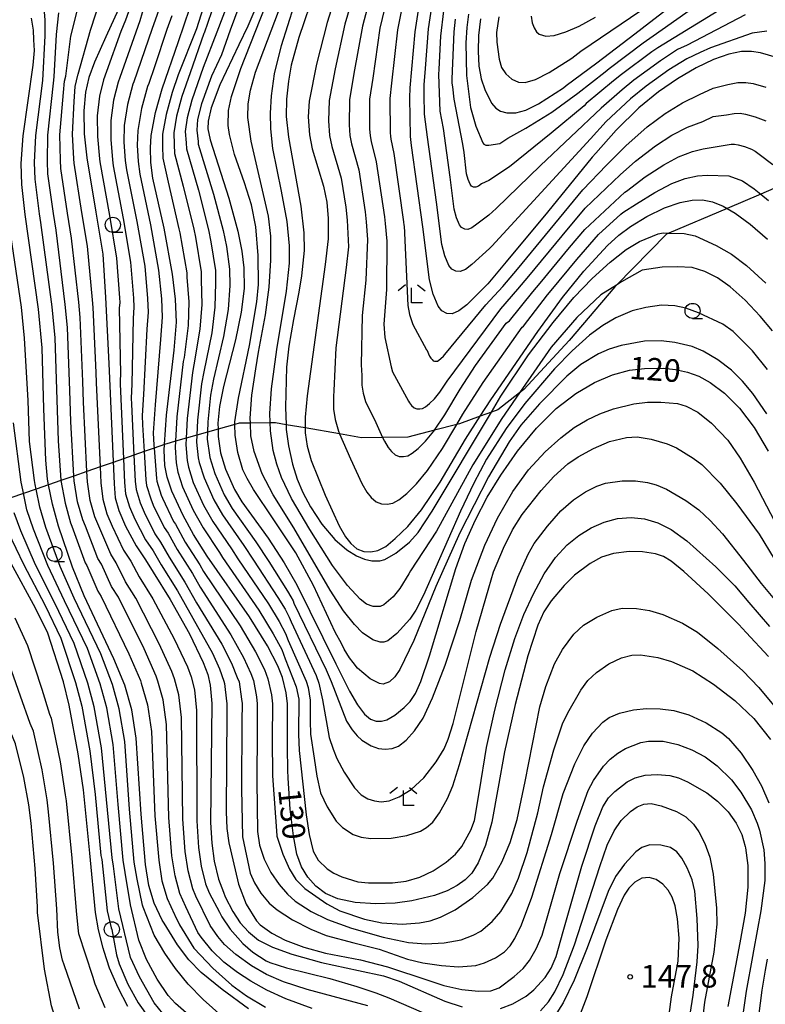
# Model space of a CAD drawing. Extents: x -16000 to -14000, y 93000 to 94500.
# Drawn here: x -14776 to -14652, y 93829 to 93993 of the extents above; entities that cross this region are included whole.
import ezdxf

# ---------------------------------------------------------------- set-up
doc = ezdxf.new("R2010")
doc.units = 0
for name, color, linetype in [('2103000', 6, 'Continuous'), ('6331000', 2, 'Continuous'), ('6333000', 2, 'Continuous'), ('7101000', 4, 'Continuous'), ('7102000', 2, 'Continuous'), ('7312000', 4, 'Continuous')]:
    doc.layers.add(name, color=color, linetype=linetype)
doc.styles.add('Dm_Anotation', font='txt.shx', dxfattribs={"bigfont": 'PSCDM.shx'})

# ---------------------------------------------------------------- blocks, each defined once
blk = doc.blocks.new('633100')
at = {"layer": '6331000'}
blk.add_lwpolyline([(0, -0.5), (0.67, -0.5)], dxfattribs=at)
blk.add_circle((0, 0), 0.5, dxfattribs=at)
blk = doc.blocks.new('633300')
at = {"layer": '6333000'}
for points in [[(-0.4, 0.6), (-0.9, 0.2)], [(0.72, -0.6), (0, -0.6), (0, 0.4)], [(0.4, 0.6), (0.9, 0.2)]]:
    blk.add_lwpolyline(points, dxfattribs=at)
blk = doc.blocks.new('731200')
at = {"layer": '7312000'}
blk.add_circle((0, 0), 0.15, dxfattribs=at)

msp = doc.modelspace()

# ---------------------------------------------------------------- linework, layer by layer
at = {"layer": '2103000', "flags": 128}
msp.add_lwpolyline([(-14648.33, 93965.53), (-14652.7, 93963.67), (-14658.28, 93961.29), (-14667.95, 93957.18), (-14668.35, 93957.01), (-14676.64, 93948.55), (-14676.94, 93948.24), (-14684.5, 93939.3), (-14692.05, 93931.18), (-14692.79, 93930.6), (-14696.39, 93927.79), (-14697.46, 93927.4), (-14699.3, 93926.73), (-14702.77, 93925.47), (-14703.2, 93925.36), (-14706.89, 93924.42), (-14711.36, 93923.28), (-14715.52, 93923.22), (-14719.01, 93923.17), (-14722.67, 93923.8), (-14728.39, 93924.78), (-14731.57, 93925.33), (-14733.35, 93925.63), (-14734.21, 93925.62), (-14737.49, 93925.59), (-14739.38, 93925.57), (-14740.06, 93925.38), (-14742.88, 93924.58), (-14744.64, 93924.09), (-14746.41, 93923.59), (-14748.18, 93923.09), (-14749.97, 93922.59), (-14750.85, 93922.34), (-14751.76, 93922.02), (-14753.52, 93921.41), (-14755.15, 93920.85), (-14756.85, 93920.26), (-14758.58, 93919.66), (-14760.31, 93919.06), (-14762.49, 93918.3), (-14764.66, 93917.55), (-14766.83, 93916.79), (-14768.98, 93916.04), (-14771.03, 93915.34), (-14773.12, 93914.61), (-14775.21, 93913.88), (-14777.31, 93913.16)], dxfattribs=at)
at = {"layer": '7101000', "flags": 128}
for points in [[(-14721.52, 94002.44), (-14724.73, 93992.21), (-14726.54, 93985.26), (-14727.74, 93979.12), (-14727.92, 93976.48), (-14727.69, 93973.49), (-14727.24, 93971.19), (-14725.34, 93964.98), (-14724.82, 93962.33), (-14724.58, 93959.58), (-14724.6, 93956.25), (-14725.06, 93951.98), (-14728.04, 93930.14), (-14728.39, 93926.57), (-14728.39, 93924.78), (-14728.39, 93923.95), (-14728.07, 93921.75), (-14727.39, 93919.39), (-14725.1, 93913.61), (-14722.77, 93908.5), (-14721.72, 93906.69), (-14720.81, 93905.57), (-14719.79, 93904.71), (-14718.65, 93904.24), (-14717.46, 93904.2), (-14716.3, 93904.42), (-14715.02, 93905.1), (-14713.42, 93906.41), (-14711.35, 93908.43), (-14709.08, 93911.2), (-14705.98, 93915.76), (-14701.76, 93922.9), (-14699.3, 93926.73), (-14697.55, 93929.45), (-14689.73, 93940.84), (-14685.62, 93946.47), (-14682.07, 93950.84), (-14678.13, 93955.13), (-14676.26, 93956.84), (-14674.31, 93958.28), (-14671.64, 93959.93), (-14668.7, 93961.36), (-14666.09, 93962.26), (-14664.1, 93962.68), (-14662.39, 93962.69), (-14660.69, 93962.36), (-14658.95, 93961.68), (-14658.28, 93961.29), (-14656.93, 93960.51), (-14654.45, 93958.68), (-14651.59, 93956.15)], [(-14704.8, 93847.84), (-14706.91, 93847.06), (-14710.67, 93846.16), (-14713.45, 93845.79), (-14716.73, 93845.67), (-14720.1, 93845.91), (-14722.98, 93846.53), (-14725.02, 93847.41), (-14726.62, 93848.61), (-14727.98, 93850.1), (-14729.01, 93851.81), (-14729.76, 93853.95), (-14730.35, 93857), (-14730.89, 93861.4), (-14731.25, 93866.55), (-14731.28, 93867.9), (-14731.36, 93871.65), (-14731.31, 93878.9), (-14731.55, 93880.78), (-14732.18, 93883.32), (-14732.93, 93885.25), (-14734.67, 93888.54), (-14737.67, 93893.41), (-14744.68, 93903.5), (-14746.98, 93907.08), (-14748.7, 93910.25), (-14750.56, 93914.29), (-14751.33, 93916.63), (-14751.7, 93918.54), (-14751.82, 93921.1), (-14751.76, 93922.02), (-14751.44, 93926.9), (-14750.16, 93937.72), (-14749.8, 93942.4), (-14749.93, 93946.19), (-14750.42, 93950.34), (-14751.82, 93958.02), (-14753.69, 93966.33), (-14754.04, 93968.89), (-14754.12, 93971.34), (-14753.98, 93973.43), (-14753.25, 93977.2), (-14752.14, 93981.17), (-14749.47, 93989.05), (-14746.64, 93997.41)], [(-14735.69, 93996.77), (-14737.93, 93991.59), (-14739.4, 93988.5), (-14742.57, 93981.83), (-14744, 93978.02), (-14744.54, 93975.81), (-14744.55, 93974.51), (-14744.19, 93972.7), (-14741.08, 93963), (-14739.57, 93957.5), (-14738.91, 93954.18), (-14738.59, 93951.38), (-14738.56, 93947.99), (-14739.03, 93944.02), (-14740, 93939.41), (-14741.98, 93931.68), (-14742.61, 93928.37), (-14742.89, 93925.56), (-14742.88, 93924.58), (-14742.87, 93923.35), (-14742.46, 93920.67), (-14741.63, 93917.92), (-14740.17, 93914.53), (-14738.95, 93912.51), (-14734.56, 93906.44), (-14731.89, 93902.37), (-14729.78, 93898.72), (-14723.28, 93885.55), (-14721.93, 93882.82), (-14721.05, 93881.03), (-14719.72, 93878.78), (-14718.52, 93877.23), (-14717.52, 93876.36), (-14716.62, 93876.03), (-14715.69, 93876.03), (-14714.82, 93876.26), (-14713.5, 93877.04), (-14711.93, 93878.3), (-14710.95, 93879.33)], [(-14650.05, 93986.38), (-14652.71, 93987.16), (-14654.25, 93987.36), (-14655.91, 93987.35), (-14657.99, 93986.93), (-14660.54, 93986.01), (-14663.43, 93984.66), (-14666.53, 93982.85), (-14669.7, 93980.64), (-14672.93, 93977.98), (-14676.69, 93974.27), (-14680.1, 93970.49), (-14680.7, 93969.82), (-14688.1, 93960.68), (-14694.99, 93952.38), (-14698.03, 93948.77), (-14701.52, 93945.28), (-14702.86, 93944.23), (-14703.95, 93943.78), (-14704.83, 93943.83), (-14705.7, 93944.28), (-14706.29, 93945.03), (-14707.12, 93947.02), (-14707.74, 93949.4), (-14708.83, 93958.22), (-14710.74, 93971.74), (-14710.87, 93973.22), (-14710.98, 93979.64), (-14710.93, 93981.34), (-14710.14, 93990.63), (-14709.18, 93996.87)], [(-14685.03, 93981.69), (-14679.93, 93985.51), (-14673.62, 93990.28), (-14671.19, 93992.2), (-14665.7, 93996.43)], [(-14759.44, 93994.38), (-14761.5, 93989.83), (-14763.43, 93985.58), (-14764.37, 93983.03), (-14764.93, 93980.63)], [(-14775.6, 93968.73), (-14775.25, 93973.33), (-14773.58, 93985.12), (-14773.4, 93987.51), (-14773.47, 93989.28), (-14773.52, 93990.9), (-14773.87, 93992.93)], [(-14699.27, 93992.78), (-14699.59, 93990), (-14699.67, 93987.42), (-14699.52, 93984.94), (-14699.31, 93983.79), (-14699.13, 93982.83), (-14698.54, 93981.07), (-14697.45, 93978.8), (-14696.72, 93977.93), (-14695.93, 93977.43), (-14694.89, 93977.16), (-14693.4, 93977.18), (-14691.7, 93977.61), (-14689.62, 93978.67), (-14685.47, 93981.35), (-14685.03, 93981.69)], [(-14764.93, 93980.63), (-14765.18, 93977.52)], [(-14765.18, 93977.52), (-14765.1, 93973.68), (-14764.7, 93969.71), (-14763.2, 93960.65), (-14762.05, 93953.7), (-14761.58, 93946.47), (-14761.01, 93935.51), (-14760.16, 93915.5), (-14759.96, 93913.16), (-14759.34, 93911.05), (-14758.24, 93908.45), (-14756.47, 93905.18), (-14754.93, 93902.87), (-14753.66, 93900.79), (-14750.83, 93896.26), (-14747.64, 93890.57), (-14745.33, 93885.82), (-14744.6, 93883.79), (-14744.18, 93882.05), (-14743.93, 93878.99), (-14744.11, 93859.22), (-14743.92, 93855.78), (-14743.51, 93852.77), (-14742.81, 93849.8), (-14741.97, 93847.61), (-14741.68, 93846.85), (-14740.42, 93844.4), (-14739.18, 93842.54), (-14737.83, 93841), (-14736.15, 93839.66), (-14733.8, 93838.46), (-14730.59, 93837.32), (-14725.71, 93835.91), (-14719.52, 93834.61), (-14715.39, 93833.69), (-14712.77, 93832.81), (-14705.21, 93829.49), (-14702.3, 93828.57)], [(-14775.5, 93965.27), (-14775.6, 93968.73)], [(-14737.81, 93828.24), (-14742.21, 93831.41), (-14745.69, 93834.26), (-14747.74, 93836.38), (-14749.61, 93838.87), (-14751.83, 93842.44), (-14752.16, 93842.98), (-14753.48, 93845.78), (-14754.38, 93848.71), (-14754.94, 93852.19), (-14755.68, 93860.58), (-14756.47, 93873.19), (-14757.21, 93877.94), (-14758.39, 93882.01), (-14760.18, 93886.38), (-14765.15, 93896.9), (-14767.09, 93901.67), (-14769.38, 93908.48), (-14770.4, 93912.1), (-14771.03, 93915.34), (-14771.21, 93916.29), (-14771.52, 93919.45), (-14771.83, 93927.97), (-14772.08, 93938.13), (-14772.72, 93944.54), (-14774.94, 93960.28), (-14775.5, 93965.27)], [(-14757.85, 93828.63), (-14759.5, 93831.71), (-14760.93, 93834.98), (-14761.83, 93837.74), (-14761.97, 93838.3), (-14762.74, 93841.34), (-14763.24, 93844.21), (-14764.17, 93854.11), (-14765.22, 93864.64), (-14766.1, 93870.59), (-14767.62, 93878.72), (-14768.58, 93882.56), (-14771.19, 93890.7), (-14773.23, 93894.84), (-14777.25, 93902.23), (-14779.86, 93907.2), (-14780.96, 93909.75), (-14781.51, 93911.7), (-14781.54, 93911.8), (-14782.12, 93914.99), (-14784.86, 93934.85), (-14786.88, 93946.16), (-14787.48, 93948.59)], [(-14710.09, 93880.67), (-14709.18, 93882.66), (-14707.73, 93886.9), (-14703.35, 93901.45), (-14701.88, 93905.58), (-14700.11, 93909.51), (-14698.13, 93913.29), (-14695.9, 93916.94), (-14693.1, 93920.91), (-14689.94, 93924.75), (-14686.67, 93928), (-14683.42, 93930.52), (-14680.31, 93932.36), (-14677.35, 93933.62), (-14674.49, 93934.37), (-14671.98, 93934.69), (-14668.83, 93934.7), (-14666.84, 93934.52), (-14664.84, 93934.07), (-14662.99, 93933.39), (-14661.09, 93932.34), (-14658.73, 93930.58), (-14656.21, 93928.07), (-14653.78, 93924.84), (-14651.48, 93920.93)], [(-14651.39, 93886.79), (-14655.12, 93890.8), (-14656.34, 93892.12), (-14661.45, 93897.22), (-14665.47, 93900.92), (-14667.56, 93902.65), (-14668.84, 93903.39), (-14670.17, 93903.86), (-14672.35, 93904.2), (-14674.55, 93904.24), (-14677.17, 93903.89), (-14679.17, 93903.28), (-14681.05, 93902.28), (-14683.62, 93900.31), (-14685.38, 93898.6), (-14687.53, 93896.05), (-14688.73, 93894.23), (-14689.72, 93891.98), (-14691.38, 93886.92), (-14693.52, 93878.83), (-14695.29, 93870.97), (-14696.32, 93865.09), (-14697.38, 93859.25), (-14698.45, 93855.43), (-14699.65, 93852.5), (-14700.68, 93850.78), (-14701.79, 93849.67), (-14703.14, 93848.71), (-14704.8, 93847.84)], [(-14710.95, 93879.33), (-14710.09, 93880.67)], [(-14695.92, 93828.29), (-14693.91, 93829.08), (-14691.66, 93830.33), (-14690.39, 93831.38), (-14688.53, 93833.45), (-14687.52, 93834.98), (-14686.71, 93836.92), (-14685.54, 93841.07), (-14682.44, 93851.96), (-14680.2, 93858.64), (-14678.91, 93861.79), (-14678, 93863.28), (-14676.95, 93864.37), (-14674.89, 93865.96), (-14673.53, 93866.65), (-14671.92, 93867.05), (-14669.89, 93867.17), (-14667.79, 93867.01), (-14666.37, 93866.64), (-14664.85, 93865.98), (-14661.62, 93864.12), (-14659.86, 93862.74), (-14658.12, 93860.95), (-14656.76, 93859.08), (-14655.82, 93857.19), (-14655.27, 93855.21), (-14655.2, 93854.98), (-14654.83, 93852.03), (-14654.82, 93848.44), (-14655.29, 93844.13), (-14656.14, 93839.19), (-14658.13, 93828.63)]]:
    msp.add_lwpolyline(points, dxfattribs=at)
at = {"layer": '7102000', "flags": 128}
for points in [[(-14734.88, 94007.11), (-14740.88, 93990.91), (-14742.28, 93986.79), (-14743.95, 93983.28), (-14745.63, 93978.64), (-14746.28, 93976.09), (-14746.43, 93974.29), (-14746.17, 93972.43), (-14746.16, 93971.94), (-14743.61, 93963.67), (-14742.02, 93957.6), (-14741.49, 93954.95), (-14740.95, 93951.17), (-14740.93, 93948.46), (-14741.21, 93944.46), (-14741.96, 93940.01), (-14743.62, 93932.89), (-14744.12, 93930.24), (-14744.6, 93925.83), (-14744.64, 93924.09), (-14744.66, 93922.9), (-14744.31, 93920.24), (-14744.23, 93919.86), (-14743.42, 93917.19), (-14741.87, 93913.68), (-14740.55, 93911.42), (-14736.59, 93905.85), (-14734.45, 93902.6), (-14731.36, 93897.66), (-14730.76, 93896.69), (-14730.41, 93896.03), (-14730.26, 93895.64), (-14724.93, 93884.6), (-14724.08, 93882.65), (-14721.52, 93876.02), (-14720.61, 93874.59), (-14719.78, 93873.61), (-14718.97, 93872.88), (-14717.44, 93871.92), (-14716.21, 93871.48), (-14715.08, 93871.37), (-14713.94, 93871.5), (-14712.87, 93871.91), (-14711.63, 93872.87), (-14710.22, 93874.42), (-14708.81, 93876.56), (-14707.21, 93879.92), (-14705.16, 93885.36), (-14702.72, 93892.76), (-14700.76, 93899.47), (-14698.52, 93905.31), (-14696.44, 93909.79), (-14693.91, 93914.24), (-14691.27, 93917.81), (-14688.5, 93920.84), (-14685.93, 93923.17), (-14683.67, 93924.84), (-14681.56, 93926.13), (-14679.41, 93927.15), (-14677.17, 93927.96), (-14673.78, 93928.79), (-14671.52, 93929.06), (-14669.27, 93929.09), (-14666.52, 93928.86), (-14665.07, 93928.43), (-14663.16, 93927.42), (-14660.89, 93925.61), (-14658.16, 93922.76), (-14656.1, 93919.78), (-14653.78, 93915.75), (-14649.7, 93907.88)], [(-14753.14, 94001.85), (-14755.87, 93992.49), (-14759.19, 93983.07), (-14759.48, 93982.29), (-14760.26, 93979.26), (-14760.7, 93975.88), (-14760.71, 93972.75), (-14760.44, 93969.38), (-14760.3, 93968.35), (-14758.65, 93959.61), (-14757.4, 93952.35), (-14756.92, 93946.36), (-14756.87, 93944.84), (-14757.01, 93942.97), (-14757.18, 93932.06), (-14757.33, 93929.74), (-14757.28, 93928.72), (-14756.85, 93920.26), (-14756.63, 93915.95), (-14756.51, 93914.55), (-14755.83, 93912.34), (-14755.17, 93910.78), (-14753.37, 93907.21), (-14752.44, 93905.82), (-14750.99, 93903.3), (-14748.37, 93899.15), (-14746.46, 93895.74), (-14742.26, 93888.86), (-14740.63, 93885.69), (-14739.68, 93883.33), (-14739.38, 93882.56), (-14738.98, 93879.71), (-14738.88, 93878.96), (-14738.9, 93876.06), (-14738.97, 93864.73), (-14738.8, 93856.82), (-14737.52, 93850.77), (-14736.81, 93849.16), (-14735.77, 93847.45), (-14734.36, 93845.8), (-14733.05, 93844.68), (-14730.51, 93843.01), (-14727.44, 93841.47), (-14724.9, 93840.41), (-14720.33, 93839.2), (-14716.11, 93838.12), (-14711.37, 93836.5), (-14708.83, 93835.88), (-14705.75, 93835.4), (-14702.91, 93835.22), (-14700.06, 93835.44), (-14698.6, 93835.85), (-14696.76, 93836.7), (-14695.26, 93837.71), (-14694.35, 93838.72), (-14693.55, 93839.94), (-14692.44, 93842.21), (-14690.71, 93846.78), (-14687.47, 93857.23), (-14685.51, 93864.04), (-14683.56, 93868.96), (-14682.07, 93871.95), (-14680.66, 93874.05), (-14678.92, 93875.89), (-14677.86, 93876.64), (-14676.17, 93877.39), (-14673.84, 93877.93), (-14671.66, 93878.16), (-14669.4, 93878.12), (-14667.14, 93877.83), (-14664.64, 93877.12), (-14661.73, 93875.74), (-14659.13, 93874.08), (-14658.04, 93873.16), (-14655.96, 93870.73), (-14654.02, 93867.84)], [(-14743.49, 94000.6), (-14746.46, 93991.11), (-14749.49, 93983.51), (-14750.51, 93980.54), (-14751.51, 93976.92), (-14752.09, 93973.64), (-14752.13, 93971.61), (-14752.07, 93969.66), (-14751.17, 93965.67), (-14749.37, 93957.91), (-14749.24, 93957.25), (-14748.05, 93950.55), (-14748.05, 93949.87), (-14747.75, 93945.75), (-14747.84, 93941.81), (-14748.53, 93936.51), (-14748.65, 93935.85), (-14749.73, 93926.63), (-14749.97, 93922.59), (-14750.03, 93921.55), (-14749.85, 93918.97), (-14749.56, 93917.44), (-14748.78, 93915.02), (-14747, 93911.11), (-14745.37, 93908.17), (-14742.66, 93904.09), (-14742.12, 93903.27), (-14736.09, 93894.47), (-14733.69, 93890.58), (-14732.3, 93887.94), (-14731.7, 93886.4), (-14729.89, 93881.73), (-14729.44, 93879.69), (-14729.48, 93873.88), (-14729.42, 93871.14), (-14728.24, 93860.47), (-14727.73, 93857.19), (-14727.05, 93854.41), (-14726.22, 93852.96), (-14724.73, 93851.51), (-14723.63, 93850.8), (-14722.29, 93850.19), (-14719.62, 93849.36), (-14717.88, 93849.15), (-14713.91, 93849.18), (-14711.63, 93849.47), (-14709.37, 93850.11), (-14707.12, 93851.18), (-14704.96, 93852.62), (-14703.41, 93853.93), (-14702.37, 93855.21), (-14700.85, 93857.91), (-14700.23, 93859.55), (-14699.44, 93864.44), (-14698.25, 93871.66), (-14696.88, 93877.87), (-14695.16, 93884.58), (-14693.57, 93889.78), (-14692.05, 93893.76), (-14690.43, 93897.23), (-14688.66, 93900.52), (-14686.79, 93903.27), (-14684.87, 93905.33), (-14682.9, 93906.93), (-14680.86, 93908.2), (-14678.72, 93909.15), (-14676.49, 93909.74), (-14674.24, 93909.91), (-14672, 93909.67), (-14669.79, 93909), (-14667.59, 93907.89), (-14664.99, 93906.01), (-14660.13, 93901.69), (-14656.97, 93898.52), (-14654.65, 93895.78), (-14651.22, 93891.77)], [(-14719.05, 94001.32), (-14721.81, 93991.9), (-14723.42, 93984.48), (-14724.39, 93979.22), (-14724.51, 93975.83), (-14724.33, 93973.43), (-14723.96, 93971.6), (-14722.42, 93966.33), (-14721.62, 93961.51), (-14721.43, 93959.31), (-14721.22, 93954.88), (-14721.59, 93951.47), (-14723.28, 93938.09), (-14723.64, 93931.01), (-14723.67, 93930.02), (-14723.68, 93927.93), (-14723.42, 93926.17), (-14722.88, 93924.28), (-14722.67, 93923.8), (-14720.87, 93919.64), (-14719, 93915.56), (-14718.17, 93914.11), (-14717.44, 93913.22), (-14716.62, 93912.52), (-14715.71, 93912.15)], [(-14716.59, 94000.21), (-14718.89, 93991.58), (-14720.3, 93983.69), (-14721.04, 93979.33), (-14721.1, 93975.18), (-14720.96, 93973.38), (-14720.69, 93972), (-14719.5, 93967.69), (-14718.43, 93960.69), (-14718.28, 93959.04), (-14718.06, 93956.12), (-14718.31, 93949.33), (-14718.95, 93943.48), (-14719.07, 93935.29), (-14718.96, 93933.48), (-14718.96, 93931.9), (-14718.77, 93930.58), (-14718.37, 93929.17), (-14716.64, 93925.68)], [(-14751.24, 93998.55), (-14753.87, 93991.01), (-14756.87, 93982.34), (-14757.03, 93981.91), (-14757.92, 93978.57), (-14758.46, 93975.06), (-14758.51, 93972.28), (-14758.3, 93969.22), (-14758.1, 93967.68), (-14756.37, 93959.08), (-14755.07, 93951.68), (-14754.59, 93946.3), (-14754.51, 93944.03), (-14754.73, 93941.22), (-14755.26, 93930.34), (-14755.5, 93926.86), (-14755.42, 93925.33), (-14755.15, 93920.85), (-14754.87, 93916.18), (-14754.78, 93915.24), (-14754.07, 93912.99), (-14753.64, 93911.95), (-14751.81, 93908.22), (-14751.19, 93907.3), (-14749.65, 93904.56), (-14747.14, 93900.6), (-14745.87, 93898.33), (-14740.73, 93890.37), (-14738.64, 93886.64), (-14737.43, 93883.97), (-14736.98, 93882.81), (-14736.5, 93880.07), (-14736.36, 93878.94), (-14736.39, 93874.59), (-14736.41, 93866.04), (-14736.34, 93857.71), (-14735.98, 93855.44), (-14735.22, 93853.1), (-14734.08, 93850.88), (-14732.72, 93848.87), (-14731.33, 93847.28), (-14730.05, 93846.13), (-14727.4, 93844.41), (-14724.67, 93843.07), (-14720.7, 93841.61), (-14715.46, 93840.15), (-14711.2, 93839.24), (-14708.33, 93839.02), (-14705.29, 93839.18), (-14702.49, 93839.7), (-14700.47, 93840.45), (-14699.22, 93841.15), (-14697.31, 93842.74), (-14695.88, 93844.42), (-14694.08, 93847.4), (-14692.94, 93849.95), (-14691.53, 93854.23), (-14689.74, 93860.78), (-14688.77, 93865.1), (-14687.05, 93871.26)], [(-14742.15, 93999.36), (-14745.21, 93990.41), (-14745.22, 93990.38), (-14747.52, 93983.82), (-14748.89, 93979.9), (-14749.77, 93976.64), (-14750.21, 93973.85), (-14750.15, 93971.89), (-14750.1, 93970.42), (-14748.65, 93965), (-14746.92, 93957.81), (-14746.65, 93956.48), (-14745.69, 93950.76), (-14745.68, 93949.4), (-14745.57, 93945.32), (-14745.88, 93941.21), (-14746.89, 93935.3), (-14747.14, 93933.98), (-14748.02, 93926.36), (-14748.18, 93923.09), (-14748.24, 93922), (-14748, 93919.39), (-14747.78, 93918.25), (-14746.99, 93915.74), (-14745.29, 93911.96), (-14743.77, 93909.25), (-14740.63, 93904.67), (-14739.57, 93903.05), (-14734.51, 93895.54), (-14732.71, 93892.61), (-14731.67, 93890.64), (-14731.22, 93889.48), (-14728.24, 93882.69), (-14727.91, 93881.62), (-14727.57, 93879.55), (-14727.59, 93876.12), (-14727.54, 93873.87), (-14726.9, 93869.91), (-14726.47, 93866.9), (-14725.84, 93864.14), (-14724.77, 93861.82), (-14723.26, 93859.43), (-14722.18, 93858.35), (-14720.4, 93857.19), (-14719.09, 93856.75), (-14717.49, 93856.53), (-14714.1, 93856.61), (-14711.52, 93857.04), (-14709.25, 93857.77), (-14708.21, 93858.35), (-14707.19, 93859.27), (-14706.07, 93860.82), (-14704.75, 93863.18), (-14703.88, 93865.3), (-14702.73, 93868.82), (-14697.7, 93886.66), (-14695.95, 93892.15), (-14693.06, 93899.98), (-14691.36, 93903.79), (-14690.34, 93905.56), (-14688.15, 93908.44), (-14685.9, 93911.01), (-14683.82, 93912.85), (-14681.82, 93914.16), (-14679.95, 93915.12), (-14678.5, 93915.6), (-14675.74, 93915.99), (-14673.51, 93915.99), (-14671.52, 93915.73), (-14670.04, 93915.34), (-14668.37, 93914.6), (-14665.14, 93912.72), (-14663, 93911.17), (-14661.08, 93909.42), (-14659.03, 93907.16), (-14655.54, 93902.74), (-14652.6, 93898.94), (-14647.91, 93893.27)], [(-14714.12, 93999.1), (-14715.97, 93991.26), (-14717.18, 93982.91), (-14717.69, 93979.43), (-14717.69, 93974.53), (-14717.6, 93973.33), (-14717.42, 93972.41), (-14716.58, 93969.04), (-14715.23, 93959.87), (-14715.13, 93958.77), (-14714.85, 93955.86), (-14714.88, 93947.81), (-14715.34, 93942.06), (-14715.18, 93939.8), (-14714.11, 93934.94), (-14713.87, 93934.12), (-14711.22, 93929.23), (-14711.06, 93928.95), (-14710.7, 93928.5), (-14710.29, 93928.15), (-14709.83, 93927.97), (-14709.35, 93927.95), (-14708.89, 93928.04), (-14708.38, 93928.31), (-14707.74, 93928.83), (-14706.91, 93929.64), (-14706, 93930.75), (-14704.78, 93932.54), (-14695.86, 93944.6), (-14693.07, 93947.85), (-14691.24, 93950.02), (-14685.69, 93956.74), (-14681.88, 93961.3), (-14676.04, 93966.86), (-14673.5, 93969.11), (-14670.19, 93971.69), (-14667.46, 93973.45), (-14664.87, 93974.79), (-14662.33, 93975.74), (-14660.6, 93976.55), (-14658.37, 93976.83), (-14657.13, 93977.08), (-14656.13, 93977.09), (-14655.2, 93976.97), (-14653.61, 93976.5), (-14651.85, 93975.85)], [(-14701.25, 93993.6), (-14701.51, 93991.37), (-14701.71, 93988.83), (-14701.61, 93983.4), (-14700.91, 93978.06), (-14700.06, 93974.96), (-14698.9, 93972.18), (-14698.72, 93971.96), (-14698.35, 93971.79), (-14697.89, 93971.79), (-14696.03, 93972.1), (-14694.72, 93972.95), (-14691.7, 93974.65), (-14687.43, 93977.3), (-14683.08, 93980.43), (-14678.53, 93984.01), (-14677.88, 93984.54), (-14672.2, 93988.79), (-14670.59, 93989.98), (-14657.25, 93999.38)], [(-14772.05, 93997.16), (-14771.64, 93992.65), (-14771.64, 93989.99), (-14772.03, 93982.57), (-14773.22, 93973.4), (-14773.42, 93968.92), (-14773.34, 93966.15), (-14772.59, 93960.36), (-14772.36, 93958.96), (-14770.49, 93944.93), (-14769.98, 93939.79), (-14769.67, 93929.48), (-14769.42, 93922.66), (-14769, 93916.13), (-14768.98, 93916.04), (-14768.31, 93912.31), (-14767.37, 93909), (-14767.15, 93908.48), (-14764.97, 93902.37), (-14764.66, 93901.91), (-14762.85, 93897.67), (-14762.29, 93896.77), (-14757.68, 93887.22), (-14755.77, 93882.78), (-14755.63, 93882.37), (-14754.6, 93878.76), (-14753.96, 93874.35), (-14753.37, 93860.3), (-14752.74, 93852.91), (-14752.21, 93849.52), (-14751.35, 93846.58), (-14750.12, 93843.91), (-14750.06, 93843.81), (-14749.27, 93842.2), (-14746.89, 93838.3), (-14746.85, 93838.26), (-14743.74, 93835), (-14740.56, 93832.14), (-14738.16, 93830.36), (-14735, 93828.5)], [(-14717.98, 93828.71), (-14728.08, 93831.43), (-14732.02, 93832.7), (-14734.84, 93833.92), (-14737.33, 93835.37), (-14739.92, 93837.28), (-14741.79, 93838.9), (-14742.94, 93840.26), (-14744.16, 93842.05), (-14746.55, 93846.96), (-14747.08, 93848.19), (-14747.86, 93851.14), (-14748.33, 93854.35), (-14748.74, 93859.76), (-14748.94, 93876.67), (-14749.39, 93880.41), (-14750.11, 93883.08), (-14750.55, 93884.3), (-14752.66, 93888.89), (-14756.56, 93896.51), (-14758.26, 93899.23), (-14759.79, 93902.39), (-14760.72, 93903.78), (-14762.7, 93908.46), (-14763.35, 93910.02), (-14764.14, 93912.74), (-14764.58, 93915.82), (-14764.66, 93917.55), (-14765.21, 93929.09), (-14765.34, 93932.49), (-14765.78, 93943.13), (-14766.04, 93945.7), (-14767.21, 93956.32), (-14767.89, 93960.5), (-14769.02, 93967.93), (-14769.06, 93969.31), (-14769.16, 93973.54), (-14768.54, 93980.56), (-14768.39, 93982.42), (-14768.19, 93983.27), (-14767.32, 93989.93), (-14765.47, 93997.45)], [(-14756.4, 93997.91), (-14758.28, 93992.6), (-14759.03, 93990.7), (-14761.41, 93984.05), (-14761.92, 93982.66), (-14762.59, 93979.94), (-14762.94, 93976.7), (-14762.9, 93973.22), (-14762.57, 93969.54), (-14762.5, 93969.03), (-14760.92, 93960.12), (-14759.73, 93953.03), (-14759.25, 93946.41), (-14759.22, 93945.66), (-14759.3, 93944.72), (-14759.09, 93933.79), (-14759.17, 93932.63), (-14759.15, 93932.11), (-14758.58, 93919.66), (-14758.4, 93915.72), (-14758.23, 93913.86), (-14757.58, 93911.7), (-14756.71, 93909.62), (-14754.92, 93906.19), (-14753.68, 93904.34), (-14752.33, 93902.04), (-14749.6, 93897.7), (-14747.05, 93893.15), (-14743.8, 93887.34), (-14742.61, 93884.74), (-14741.93, 93882.69), (-14741.78, 93882.31), (-14741.45, 93879.35), (-14741.4, 93878.97), (-14741.41, 93877.52), (-14741.54, 93860.96), (-14741.39, 93858.21), (-14741.07, 93855.8), (-14740.8, 93854.68), (-14739.49, 93848.92), (-14738.2, 93845.61), (-14736.48, 93842.83), (-14735.88, 93842.19), (-14733.95, 93840.8), (-14731.73, 93839.65), (-14728.61, 93838.5), (-14725.02, 93837.49), (-14719.18, 93836.38), (-14714.71, 93835.21), (-14707.82, 93832.94), (-14705.35, 93832.11), (-14702.39, 93831.45), (-14699.62, 93831.14), (-14697.57, 93831.23), (-14696.15, 93831.74), (-14693.65, 93833.58), (-14692.18, 93834.92), (-14691.14, 93836.27), (-14690.01, 93838.22), (-14689.02, 93840.48), (-14687.84, 93844.52), (-14686.06, 93850.73), (-14683.21, 93859.41), (-14681.38, 93864.51), (-14680.5, 93866.19), (-14678.8, 93868.56), (-14677.69, 93869.73), (-14676.45, 93870.72), (-14675.15, 93871.51), (-14672.59, 93872.51), (-14671.36, 93872.74), (-14668.9, 93872.71), (-14666.44, 93872.16), (-14664.13, 93871.29), (-14661.94, 93870.09), (-14659.93, 93868.6), (-14657.57, 93866.27), (-14655.98, 93864.26), (-14654.22, 93861.32), (-14653.28, 93859.09), (-14652.92, 93857.9), (-14652.17, 93854.66), (-14652, 93852.41), (-14652, 93849.54), (-14652.65, 93844.49), (-14653.88, 93837.85), (-14654.04, 93836.93), (-14655.09, 93831.15), (-14656, 93824.97)], [(-14740.78, 93996.59), (-14743.06, 93990.59), (-14745.33, 93984.72), (-14747.26, 93979.27), (-14748.03, 93976.36), (-14748.32, 93974.08), (-14748.16, 93972.16), (-14748.13, 93971.18), (-14746.13, 93964.34), (-14744.47, 93957.71), (-14744.07, 93955.72), (-14743.32, 93950.96), (-14743.3, 93948.93), (-14743.39, 93944.89), (-14743.92, 93940.61), (-14745.26, 93934.1), (-14745.63, 93932.11), (-14746.31, 93926.09), (-14746.41, 93923.59), (-14746.45, 93922.45), (-14746.16, 93919.82), (-14746.01, 93919.05), (-14745.2, 93916.47), (-14743.58, 93912.82), (-14742.16, 93910.34), (-14738.61, 93905.26), (-14737.01, 93902.82), (-14732.94, 93896.6), (-14731.74, 93894.65), (-14731.04, 93893.33), (-14730.74, 93892.56), (-14726.59, 93883.64), (-14726.1, 93882.35), (-14725.53, 93879.61), (-14724.42, 93873.32), (-14723.73, 93871.39), (-14723.13, 93869.85), (-14721.94, 93867.58), (-14720.18, 93864.95), (-14719.08, 93863.82), (-14718, 93863.15), (-14716.89, 93862.79), (-14715.75, 93862.65), (-14714.46, 93862.82), (-14712.79, 93863.48), (-14710.81, 93864.69), (-14708.66, 93866.63), (-14706.62, 93869.28), (-14705.3, 93871.45), (-14704.63, 93873.03), (-14703.83, 93875.65), (-14700, 93890.95), (-14697.89, 93898.21), (-14697.12, 93900.87), (-14695.45, 93904.82), (-14693.92, 93907.83), (-14692.33, 93910.38), (-14689.18, 93914.41), (-14687.08, 93916.72), (-14684.73, 93918.82), (-14683.04, 93919.97), (-14680.46, 93921.39), (-14677.8, 93922.51), (-14674.99, 93923.2), (-14673.2, 93923.32), (-14670.92, 93922.95), (-14668.23, 93922.17), (-14666.67, 93921.47), (-14663.9, 93919.79), (-14662.46, 93918.69), (-14659.44, 93915.59), (-14656.64, 93912.2), (-14652.94, 93907.13), (-14650.44, 93903.05)], [(-14726.76, 93997.74), (-14729.47, 93989.71), (-14730.72, 93985.07), (-14731.19, 93982.46)], [(-14711.65, 93997.98), (-14713.06, 93990.95), (-14714.06, 93982.12), (-14714.34, 93979.53), (-14714.28, 93973.87), (-14714.23, 93973.28), (-14714.14, 93972.82), (-14713.66, 93970.39), (-14712.03, 93959.04), (-14711.98, 93958.49), (-14711.97, 93958.38), (-14711.32, 93945.17), (-14711.04, 93943.62), (-14710.51, 93942), (-14708.23, 93937.8), (-14708.18, 93937.75), (-14707.71, 93936.73), (-14707.5, 93936.37), (-14707.32, 93936.14), (-14707.12, 93935.97), (-14706.89, 93935.88), (-14706.65, 93935.87), (-14706.42, 93935.91), (-14706.16, 93936.05), (-14705.84, 93936.31), (-14705.43, 93936.71), (-14705.18, 93937.02), (-14698.37, 93945.25), (-14695.55, 93948.31), (-14693.12, 93951.2), (-14686.89, 93958.71), (-14682.26, 93964.36), (-14678.32, 93968.47), (-14675.1, 93971.69), (-14671.56, 93974.84), (-14668.58, 93977.04), (-14665.7, 93978.82), (-14662.88, 93980.2), (-14660.57, 93981.28), (-14658.18, 93981.88), (-14656.52, 93982.21), (-14655.19, 93982.22), (-14653.95, 93982.07), (-14651.83, 93981.44)], [(-14696.2, 93993.12), (-14696.58, 93990.53), (-14696.57, 93988.92), (-14696.18, 93986.1), (-14695.75, 93984.7), (-14695.04, 93983.64), (-14694.06, 93982.78), (-14692.97, 93982.27), (-14691.84, 93982.2), (-14690.14, 93982.7), (-14687.84, 93983.87), (-14684.06, 93986.28), (-14682.57, 93987.41), (-14667.62, 93997.64)], [(-14762.32, 93996.49), (-14764.15, 93990.85), (-14766.17, 93983.57), (-14766.21, 93983.45), (-14766.66, 93981.53), (-14766.86, 93979.04), (-14767.13, 93973.61), (-14766.88, 93969.51), (-14766.86, 93968.82), (-14765.55, 93960.58), (-14764.63, 93955.01), (-14763.81, 93946.09), (-14763.68, 93944.8), (-14763.17, 93934), (-14763.11, 93932.3), (-14762.49, 93918.3), (-14762.37, 93915.66), (-14762.05, 93912.95), (-14761.34, 93910.53), (-14760.47, 93908.45), (-14758.6, 93904.48), (-14757.36, 93902.63)], [(-14651.57, 93934.52), (-14654.05, 93937.63), (-14657.27, 93940.84), (-14659, 93942.05), (-14663.02, 93943.95), (-14665.13, 93944.71), (-14666.99, 93945.11), (-14669.17, 93945.18), (-14671.81, 93944.81), (-14674.03, 93944.25), (-14676.77, 93943.08), (-14678.95, 93941.84), (-14681.12, 93940.23), (-14684.02, 93937.63), (-14686.94, 93934.6), (-14691.89, 93928.84), (-14695, 93924.67), (-14698.29, 93919.61), (-14700.36, 93915.62), (-14702.58, 93910.94), (-14708.71, 93896.99), (-14710.01, 93894.5), (-14711, 93893.02), (-14713.15, 93890.6), (-14714.65, 93889.42), (-14715.3, 93889.18), (-14715.92, 93889.15), (-14717.15, 93889.59), (-14718.85, 93890.73), (-14720.22, 93892.11), (-14722.02, 93894.4), (-14724.24, 93897.82), (-14730.28, 93908.19), (-14733.72, 93913.66), (-14735.55, 93917.15), (-14736.85, 93920.9), (-14737.43, 93923.5), (-14737.49, 93925.59), (-14737.52, 93926.44), (-14737.25, 93930.22), (-14736.6, 93934.61), (-14736.17, 93937.39), (-14734.99, 93943.6), (-14734.39, 93948.2), (-14734.1, 93952.7), (-14734.1, 93956.67), (-14734.5, 93959.98), (-14737.37, 93972.48), (-14737.94, 93976.37), (-14737.85, 93978.69), (-14737.51, 93980.94), (-14736.65, 93983.95), (-14732.07, 93996.1)], [(-14650.75, 93940.91), (-14652.79, 93943.37), (-14655.29, 93946.02), (-14657.75, 93948.23), (-14659.9, 93949.72), (-14661.97, 93950.82), (-14664.1, 93951.45), (-14666.56, 93951.58), (-14669.08, 93951.52), (-14672.37, 93951.02), (-14675.83, 93949.05), (-14676.64, 93948.55), (-14679.28, 93946.91), (-14683.23, 93943.13), (-14687.51, 93938.2), (-14692.79, 93930.6), (-14695.74, 93926.36), (-14700.51, 93918.63), (-14706.6, 93907.61), (-14710.87, 93901.03), (-14711.16, 93900.51), (-14712.68, 93898.12), (-14713.8, 93896.71), (-14715.35, 93895.41), (-14715.96, 93895.12), (-14717.1, 93895.08), (-14718.19, 93895.52), (-14719.27, 93896.3), (-14721.39, 93898.59), (-14723.87, 93901.92), (-14727.65, 93907.9), (-14730.68, 93913.07), (-14732.31, 93916.53), (-14733.12, 93918.79), (-14733.7, 93921.04), (-14734.16, 93924.29), (-14734.26, 93927.18), (-14734, 93931.27), (-14733.13, 93937.84), (-14731.51, 93947.54), (-14730.99, 93952.17), (-14730.98, 93955.05), (-14731.39, 93959.11), (-14732.33, 93964.14), (-14733.78, 93971.24), (-14734.12, 93974.52), (-14734.18, 93977.14), (-14734, 93979.98), (-14733.47, 93983.63), (-14732.34, 93988.37), (-14730.25, 93995.04)], [(-14651.65, 93990.72), (-14654.11, 93990.39), (-14661.02, 93988), (-14662.77, 93987.2), (-14664.98, 93986.17), (-14667.95, 93984.34), (-14671.74, 93981.61), (-14674.33, 93979.49), (-14678.36, 93975.75), (-14680.99, 93972.84), (-14697.39, 93955.01), (-14697.77, 93954.6), (-14700.71, 93951.98), (-14701.78, 93951.14), (-14702.65, 93950.79), (-14703.35, 93950.83), (-14704.05, 93951.18), (-14704.52, 93951.78), (-14705.18, 93953.38), (-14705.68, 93955.28), (-14706.55, 93962.34), (-14708.08, 93973.15), (-14708.59, 93976.94), (-14708.62, 93980.18), (-14708.65, 93980.37), (-14708.61, 93981.83), (-14708.4, 93984.53), (-14707.88, 93991.11), (-14707.26, 93995.49)], [(-14656.96, 93995.82), (-14669.8, 93987.99), (-14670.78, 93987.31), (-14675.84, 93983.56), (-14677.13, 93982.5), (-14681.69, 93978.72), (-14682.05, 93978.33), (-14687.53, 93973.8), (-14694.44, 93968.17), (-14697.9, 93965.95), (-14699.08, 93965.39), (-14699.61, 93964.97), (-14700.05, 93964.79), (-14700.4, 93964.81), (-14700.75, 93964.99), (-14700.99, 93965.29), (-14701.32, 93966.09), (-14701.57, 93967.04), (-14702, 93970.57), (-14702.2, 93971.94), (-14703.62, 93979.45), (-14703.87, 93981.51), (-14703.98, 93982.08), (-14703.96, 93982.81), (-14703.84, 93985.45), (-14703.65, 93990.63), (-14703.42, 93992.75)], [(-14743.86, 93837.88), (-14745.69, 93840.13), (-14746.21, 93840.9), (-14748.24, 93845.19), (-14749.21, 93847.39), (-14750.03, 93850.33), (-14750.53, 93853.63), (-14751.05, 93860.03), (-14751.45, 93875.51), (-14752, 93879.59), (-14752.87, 93882.72), (-14753.16, 93883.54), (-14755.17, 93888.06), (-14759.42, 93896.64), (-14760.56, 93898.45), (-14762.23, 93902.15), (-14762.84, 93903.07), (-14764.92, 93908.47), (-14765.36, 93909.51), (-14766.22, 93912.52), (-14766.79, 93915.97), (-14766.83, 93916.79), (-14767.32, 93925.88), (-14767.5, 93930.99), (-14767.88, 93941.46), (-14768.26, 93945.31), (-14769.78, 93957.64), (-14770.24, 93960.43), (-14771.18, 93967.04), (-14771.24, 93969.12), (-14771.19, 93973.47), (-14770.22, 93982.08), (-14770.13, 93983.15), (-14769.7, 93990.19), (-14769.36, 93993.78)], [(-14750.57, 93993.29), (-14751.37, 93991.03), (-14753.41, 93984.84), (-14754.4, 93982.05), (-14754.59, 93981.54), (-14755.59, 93977.89), (-14756.22, 93974.25), (-14756.31, 93971.81), (-14756.17, 93969.06), (-14755.9, 93967), (-14754.09, 93958.55), (-14752.75, 93951.01), (-14752.26, 93946.24), (-14752.16, 93943.22), (-14752.45, 93939.47), (-14753.35, 93928.62), (-14753.66, 93923.98), (-14753.56, 93921.93), (-14753.52, 93921.41), (-14753.1, 93916.4), (-14753.06, 93915.94), (-14752.32, 93913.64), (-14752.1, 93913.12), (-14750.26, 93909.24), (-14749.95, 93908.77), (-14748.32, 93905.82), (-14745.91, 93902.05), (-14745.27, 93900.91), (-14739.2, 93891.89), (-14736.65, 93887.59), (-14735.18, 93884.61), (-14734.58, 93883.07), (-14734.02, 93880.42), (-14733.84, 93878.92), (-14733.88, 93873.12), (-14733.85, 93866.95), (-14733.09, 93857.01), (-14733.08, 93856.94), (-14732.13, 93853.91), (-14731.02, 93851.46), (-14729.94, 93849.71), (-14728.46, 93848.21), (-14724.79, 93845.65), (-14722.66, 93844.49), (-14718.55, 93843.11), (-14715.66, 93842.52), (-14712.28, 93842.31), (-14709.39, 93842.51), (-14707.62, 93842.84), (-14705.89, 93843.46), (-14703.47, 93844.7), (-14700.53, 93846.75), (-14698.11, 93848.9), (-14697.23, 93849.96), (-14695.7, 93852.58), (-14694.33, 93855.85), (-14693.17, 93859.68), (-14691.83, 93866.01), (-14689.38, 93878.4)], [(-14651.7, 93927.13), (-14654.01, 93930.49), (-14655.7, 93932.56), (-14657.53, 93934.38), (-14659.84, 93936.1), (-14662.28, 93937.54), (-14664.06, 93938.34), (-14666.94, 93939.01), (-14669.21, 93939.29), (-14672.02, 93939.21), (-14675.88, 93938.52), (-14677.87, 93937.91), (-14679.66, 93937.12), (-14682.58, 93935.31), (-14684.93, 93933.41), (-14689.47, 93928.77), (-14692.57, 93925.23), (-14694.5, 93922.46), (-14697.94, 93916.65), (-14702.67, 93907.33), (-14706.67, 93898.45), (-14710.36, 93889.48), (-14712.69, 93884.61), (-14713.47, 93883.4), (-14714.36, 93882.59), (-14715.43, 93882.21), (-14716.04, 93882.28), (-14717.57, 93883.08), (-14719.71, 93884.86), (-14720.44, 93885.79), (-14721.05, 93886.59), (-14721.89, 93888), (-14722.36, 93888.96), (-14723.39, 93890.84), (-14727.04, 93898.6), (-14729.97, 93904.01), (-14733.69, 93909.66), (-14736.98, 93914.57), (-14738.05, 93916.39), (-14738.74, 93917.84), (-14739.57, 93920.69), (-14740.05, 93923.58), (-14740.06, 93925.38), (-14740.06, 93925.8), (-14739.46, 93929.73), (-14737.66, 93938.48), (-14736.41, 93945.77), (-14736.17, 93948.63), (-14736.19, 93953.43), (-14736.59, 93958.23), (-14737.33, 93961.89), (-14738.48, 93965.55), (-14740.14, 93970.27), (-14741, 93973.56), (-14741.21, 93975.05), (-14741.13, 93977.58), (-14740.63, 93979.87), (-14739.1, 93984.54), (-14735.04, 93994.77)], [(-14655.27, 93993.47), (-14664.92, 93988.43), (-14666.53, 93987.68), (-14669.37, 93985.82), (-14673.79, 93982.59), (-14675.73, 93980.99), (-14679.2, 93977.96), (-14689.29, 93968.44), (-14696.67, 93961.25), (-14697.87, 93960.17), (-14699.89, 93958.69), (-14700.7, 93958.06), (-14701.35, 93957.79), (-14701.88, 93957.82), (-14702.4, 93958.09), (-14702.75, 93958.54), (-14703.25, 93959.73), (-14703.62, 93961.16), (-14704.28, 93966.45), (-14705.42, 93974.56), (-14705.98, 93977.47), (-14706.2, 93983.56), (-14706.14, 93984.45), (-14705.88, 93989.9), (-14705.34, 93994.12)], [(-14690.82, 93993.25), (-14690.66, 93992.15), (-14690.36, 93991.28), (-14689.96, 93990.66), (-14689.5, 93990.25), (-14688.43, 93989.89), (-14687.04, 93990.03), (-14685.07, 93990.64), (-14682.87, 93991.56), (-14680.15, 93993.06)], [(-14731.19, 93982.46), (-14731.5, 93979.43), (-14731.56, 93976.58), (-14731.15, 93973.11), (-14729.13, 93961.64), (-14728.6, 93957.25), (-14728.56, 93954.29), (-14729.01, 93950.05), (-14729.47, 93947.36), (-14730.33, 93942.83), (-14731.14, 93938.37), (-14731.49, 93934.88), (-14731.66, 93928.26), (-14731.57, 93925.33), (-14731.55, 93924.51), (-14731.16, 93921.8), (-14730.49, 93918.79), (-14729.71, 93916.27), (-14728.78, 93914.06), (-14727.49, 93911.66), (-14725.62, 93908.79), (-14723.49, 93906.25), (-14721.48, 93904.53), (-14719.85, 93903.51), (-14718.54, 93902.95), (-14717.33, 93902.68), (-14715.98, 93902.67), (-14715.18, 93902.91), (-14713.32, 93903.99), (-14711.07, 93905.78), (-14709.6, 93907.4), (-14707.27, 93910.98), (-14697.46, 93927.4), (-14695.88, 93930.05), (-14691.31, 93936.96), (-14687.21, 93942.34), (-14683.74, 93946.46), (-14680.71, 93949.64), (-14677.73, 93952.37), (-14675.08, 93954.45), (-14672.83, 93955.79), (-14669.76, 93957.05), (-14668.91, 93957.2), (-14667.95, 93957.18), (-14665.4, 93957.13), (-14663.57, 93956.73), (-14660.11, 93955.12), (-14657.57, 93953.7), (-14655.06, 93951.82), (-14651.86, 93948.85)], [(-14716.64, 93925.68), (-14715.52, 93923.22), (-14715.24, 93922.61), (-14714.61, 93921.53), (-14714.07, 93920.86), (-14713.45, 93920.34), (-14712.77, 93920.06), (-14712.06, 93920.03), (-14711.36, 93920.17), (-14710.59, 93920.57), (-14709.63, 93921.36), (-14708.39, 93922.57), (-14707.02, 93924.23), (-14706.89, 93924.42), (-14705.17, 93926.97), (-14702.63, 93931.25), (-14700.11, 93935.18), (-14694.98, 93942.2), (-14694.44, 93942.62), (-14690.58, 93947.39), (-14689.37, 93948.83), (-14684.48, 93954.78), (-14681.92, 93957.77), (-14675.25, 93964), (-14675.02, 93964.15), (-14671.9, 93966.53), (-14668.82, 93968.55), (-14666.34, 93969.86), (-14664.05, 93970.76), (-14662.24, 93971.17), (-14657.6, 93971.95), (-14657.07, 93971.95), (-14656.45, 93971.87), (-14655.39, 93971.56), (-14654.22, 93971.12), (-14653.64, 93970.8), (-14652.95, 93970.28), (-14650.68, 93968.6)], [(-14714.76, 93912.11), (-14713.83, 93912.29), (-14712.81, 93912.84), (-14711.52, 93913.88), (-14709.87, 93915.5), (-14708.05, 93917.72), (-14705.57, 93921.37), (-14703.2, 93925.36), (-14702.19, 93927.07), (-14698.83, 93932.32), (-14692.35, 93941.52), (-14692.09, 93941.73), (-14688.1, 93946.93), (-14687.49, 93947.65), (-14683.27, 93952.81), (-14679.63, 93956.95), (-14675.92, 93960.34), (-14675.59, 93960.59), (-14673.33, 93962.04), (-14670.3, 93963.94), (-14667.46, 93965.41), (-14665.22, 93966.27), (-14663.22, 93966.72), (-14661.58, 93966.8), (-14657.99, 93966.68), (-14655.74, 93965.84), (-14653.8, 93964.55), (-14652.7, 93963.67), (-14651.38, 93962.62)], [(-14742.24, 93826.99), (-14745.36, 93829.76), (-14747.82, 93832.35), (-14749.97, 93834.93), (-14751.74, 93837.49), (-14753.47, 93840.45), (-14755.3, 93845.14), (-14755.44, 93845.46), (-14756.34, 93849.79), (-14756.79, 93852.58), (-14757.59, 93861.39), (-14758.39, 93872.67), (-14759.29, 93878.09), (-14760.42, 93882.12), (-14762.38, 93887.24), (-14766.77, 93896.49), (-14769.12, 93901.78), (-14771.48, 93908.22), (-14772.51, 93911.63), (-14773.12, 93914.61), (-14773.28, 93915.39), (-14773.39, 93916.03), (-14774.19, 93922.54), (-14774.44, 93929.35), (-14775.04, 93939.73), (-14775.55, 93944.86), (-14777.56, 93958.34)], [(-14746.82, 93826.38), (-14749.94, 93829.13), (-14751.14, 93830.43), (-14753.02, 93833.14), (-14754.79, 93836.43), (-14756.06, 93839.62), (-14757.45, 93845.53), (-14758.3, 93850.87), (-14758.63, 93852.96), (-14759.5, 93862.2), (-14760.32, 93872.15), (-14761.37, 93878.25), (-14762.46, 93882.23), (-14764.58, 93888.11), (-14768.38, 93896.07), (-14771.16, 93901.9), (-14773.57, 93907.97), (-14774.63, 93911.16), (-14775.34, 93914.5), (-14775.58, 93915.77), (-14776.86, 93925.62)], [(-14771.74, 93834.82), (-14772.88, 93844.25), (-14772.87, 93845.17), (-14773.26, 93851.57), (-14773.93, 93859.11), (-14774.33, 93862.13), (-14775.15, 93866.67), (-14776.53, 93872.25), (-14777.34, 93874.15), (-14779.29, 93879.01), (-14781.27, 93884.41), (-14783.53, 93890.05), (-14785.98, 93895.97), (-14789.2, 93906.31), (-14789.63, 93907.33), (-14790.05, 93908.73), (-14791.32, 93913.04), (-14791.55, 93914.32), (-14792.87, 93921.55)], [(-14715.71, 93912.15), (-14714.76, 93912.11)], [(-14752.04, 93827.45), (-14753.47, 93829.2), (-14755.95, 93833.56), (-14757.44, 93836.77), (-14759.34, 93844.86), (-14760.25, 93851.95), (-14760.48, 93853.34), (-14761.4, 93863.02), (-14762.25, 93871.63), (-14763.45, 93878.4), (-14764.5, 93882.34), (-14766.79, 93888.97), (-14770, 93895.66), (-14773.19, 93902.01), (-14775.67, 93907.71), (-14776.74, 93910.69)], [(-14777.77, 93907.45), (-14775.22, 93902.12), (-14771.61, 93895.25), (-14768.99, 93889.84), (-14766.54, 93882.45), (-14765.54, 93878.56), (-14764.17, 93871.11), (-14763.31, 93863.83), (-14762.33, 93853.73), (-14762.21, 93853.03), (-14761.29, 93844.53), (-14760.62, 93841.67), (-14760.55, 93841.4), (-14759.74, 93837.2), (-14759.33, 93835.73), (-14757.88, 93832.32), (-14756.13, 93829.23), (-14754.38, 93826.7)], [(-14757.36, 93902.63), (-14755.96, 93900.01), (-14753.7, 93896.38)], [(-14753.7, 93896.38), (-14750.15, 93889.73), (-14747.94, 93885.06), (-14747.36, 93883.43), (-14746.79, 93881.23), (-14746.44, 93877.83), (-14746.42, 93859.49), (-14746.12, 93855.06), (-14745.69, 93851.96), (-14744.94, 93848.99), (-14744.35, 93847.53), (-14742.65, 93844.29), (-14742.25, 93843.49), (-14740.84, 93841.44), (-14738.74, 93839.07), (-14737.12, 93837.65), (-14734.9, 93836.21), (-14734.29, 93835.93), (-14731.49, 93835.05), (-14724.31, 93833.28), (-14719.81, 93831.91), (-14716.64, 93830.88), (-14714.48, 93830.03), (-14701.69, 93824.51)], [(-14686.98, 93885.58), (-14685.61, 93887.98), (-14683.75, 93890.48), (-14682.13, 93891.99), (-14679.95, 93893.33), (-14677.45, 93894.45), (-14675.7, 93894.81), (-14673.31, 93894.77), (-14671.15, 93894.44), (-14668.94, 93893.78), (-14665.68, 93892.31), (-14663.21, 93890.83), (-14659.81, 93888.14), (-14655.65, 93884.39), (-14653.01, 93881.64), (-14650.57, 93878.73)], [(-14776.66, 93893.24), (-14774.55, 93888.61), (-14772.15, 93881.38), (-14770.86, 93877.19), (-14770.59, 93876.56), (-14769.12, 93869.28), (-14768.26, 93863.81), (-14768.12, 93862.8), (-14767.2, 93853.26), (-14766.45, 93844.53), (-14766.13, 93841.16), (-14766.05, 93840.75), (-14763.76, 93833.64), (-14763.33, 93832.36), (-14761.71, 93828.46)], [(-14684.77, 93877.44), (-14682.6, 93881.21), (-14681.43, 93882.8), (-14679.97, 93884.15), (-14677.96, 93885.59), (-14675.84, 93886.58), (-14674.13, 93887.04), (-14672.65, 93887.07), (-14669.81, 93886.65), (-14667.5, 93885.98), (-14663.95, 93884.43), (-14660.56, 93882.21), (-14657, 93879.5), (-14653.82, 93876.46), (-14651.05, 93872.99)], [(-14765.89, 93828.15), (-14768.44, 93835.56), (-14768.73, 93836.29), (-14769.18, 93838.39), (-14769.52, 93840.97), (-14769.66, 93844.85), (-14770.23, 93852.42), (-14771.03, 93860.95), (-14771.29, 93862.97), (-14772.13, 93867.98), (-14773.56, 93874.4), (-14774.1, 93875.67), (-14775.72, 93880.2), (-14777.91, 93886.51)], [(-14689.38, 93878.4), (-14688.39, 93881.82), (-14686.98, 93885.58)], [(-14687.05, 93871.26), (-14685.64, 93875.6), (-14684.77, 93877.44)], [(-14654.02, 93867.84), (-14652.58, 93865.27), (-14651.34, 93862.47)], [(-14689.28, 93827.88), (-14687.94, 93829.41), (-14686.9, 93831.03), (-14685.53, 93833.94), (-14683.66, 93838.87), (-14679.44, 93851.9), (-14678.19, 93855.43), (-14677.05, 93857.81), (-14675.87, 93859.51), (-14674.34, 93861.04), (-14673.21, 93861.81), (-14672.09, 93862.27), (-14670.88, 93862.35), (-14669.23, 93861.97), (-14666.67, 93861.02), (-14665.12, 93860.14), (-14663.87, 93858.92), (-14663, 93857.65), (-14662, 93855.7), (-14661.16, 93853.43), (-14660.59, 93850.63), (-14660.04, 93844.98), (-14660, 93842.27), (-14660.49, 93837.63), (-14662.03, 93829.34), (-14662.75, 93823.24)], [(-14664.79, 93824.89), (-14663.93, 93830.47), (-14663.25, 93836.06), (-14663.06, 93838.73), (-14663.23, 93843.22), (-14663.64, 93847.81), (-14664.11, 93849.69), (-14664.91, 93851.67), (-14665.79, 93853.28), (-14666.64, 93854.3), (-14667.67, 93855.03), (-14669.28, 93855.45), (-14671.13, 93855.46), (-14672.43, 93855.04), (-14673.43, 93854.3), (-14675.31, 93852.27), (-14676.8, 93850.21)], [(-14676.8, 93850.21), (-14678.07, 93847.73), (-14681.52, 93838.39), (-14683.72, 93833.01), (-14685.55, 93829.2), (-14686.99, 93826.96)], [(-14668.71, 93820.97), (-14667.51, 93830.19), (-14666.41, 93836.17), (-14666.27, 93839.98), (-14666.5, 93843.17), (-14666.92, 93845.32), (-14667.42, 93846.77), (-14668.09, 93847.94), (-14668.98, 93848.97), (-14670.05, 93849.73), (-14671.25, 93850.07), (-14672.47, 93849.92), (-14673.62, 93849.26), (-14674.6, 93848.28), (-14675.4, 93847.14), (-14676.51, 93844.74), (-14678.44, 93839.62), (-14681.57, 93830.2), (-14683.36, 93825.64)], [(-14727.24, 93828.26), (-14731.63, 93829.9), (-14734.77, 93831.35), (-14737.41, 93832.8), (-14739.66, 93834.28), (-14741.89, 93836), (-14743.86, 93837.88)], [(-14651.62, 93836.5), (-14651.94, 93834.67), (-14652.51, 93831.34), (-14653.39, 93824.39)], [(-14769.53, 93825.31), (-14770.58, 93828.71), (-14771.74, 93834.82)]]:
    msp.add_lwpolyline(points, dxfattribs=at)

# ---------------------------------------------------------------- block references
at = {"layer": '6331000', "xscale": 2.5, "yscale": 2.5, "zscale": 2.5}
for p in [(-14760.36, 93958.56), (-14664.02, 93944.25), (-14770.06, 93903.84), (-14760.53, 93841.45)]:
    msp.add_blockref('633100', p, dxfattribs=at)
at = {"layer": '6333000', "xscale": 2.5, "yscale": 2.5, "zscale": 2.5}
for p in [(-14710.72, 93947.06), (-14712.08, 93863.52)]:
    msp.add_blockref('633300', p, dxfattribs=at)
at = {"layer": '7312000', "xscale": 2.5, "yscale": 2.5, "zscale": 2.5}
msp.add_blockref('731200', (-14674.39, 93833.53, 147.8), dxfattribs=at)

# ---------------------------------------------------------------- texts
at = {"layer": '7101000', "style": 'Dm_Anotation'}
for s, rotation, p in [('120', 356, (-14674.62, 93932.96)), ('130', 276, (-14732.9, 93864.67))]:
    msp.add_text(s, height=3.75, rotation=rotation, dxfattribs=at).set_placement(p)
at = {"layer": '7312000', "style": 'Dm_Anotation'}
msp.add_text('147.8', height=3.75, dxfattribs=at).set_placement((-14672.63, 93831.76))

doc.saveas('drawing.dxf')
